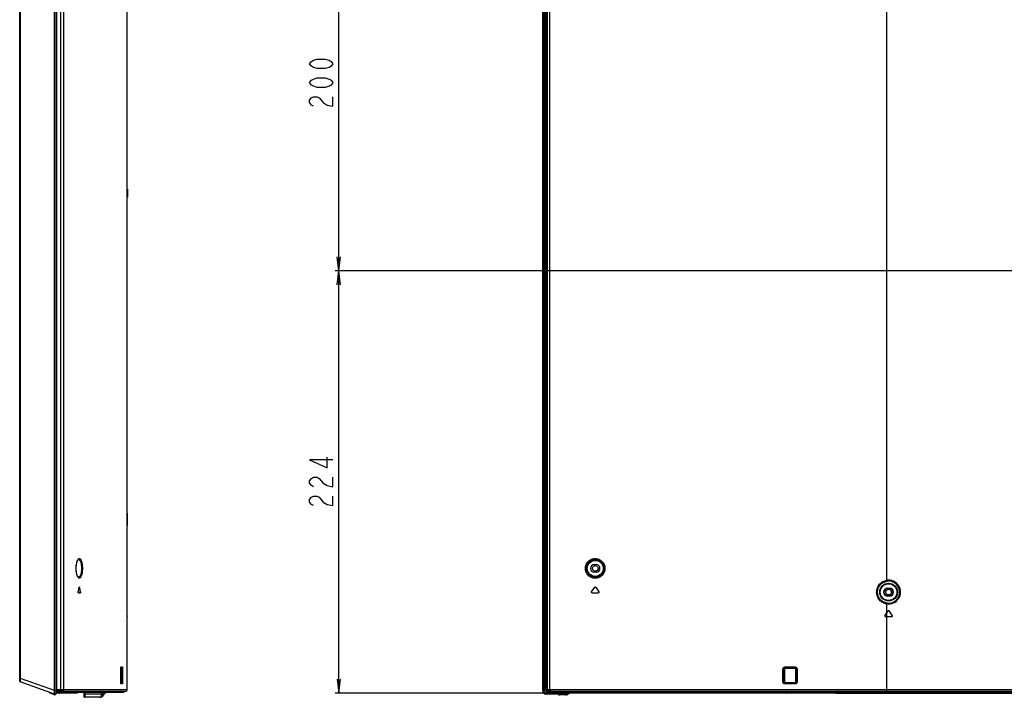
# Model space of a CAD drawing. Units: millimetres. Extents: x 0 to 1189, y 0 to 841.
# Drawn here: x 623 to 832, y 315 to 459 of the extents above; entities that cross this region are included whole.
import ezdxf

# ---------------------------------------------------------------- set-up
doc = ezdxf.new("R2010")
doc.units = ezdxf.units.MM
doc.header["$LTSCALE"] = 65.395
for name, color, linetype in [('3_ALL_AXES', 7, 'CONTINUOUS'), ('7_ALL_FEATURES', 7, 'CONTINUOUS'), ('DEF_DRAFT_DIM', 7, 'CONTINUOUS')]:
    doc.layers.add(name, color=color, linetype=linetype)

msp = doc.modelspace()

# ---------------------------------------------------------------- linework, layer by layer
at = {"layer": '3_ALL_AXES', "color": 7, "linetype": 'Continuous'}
for p, q in [((645.94, 355.45), (645.94, 376)), ((645.94, 354.45), (645.94, 351.81)), ((745.19, 343.49), (745.59, 343.49)), ((745.59, 341.89), (745.19, 341.89)), ((734.93, 316.23), (736.11, 316.23)), ((734.93, 316.03), (737.1, 316.03)), ((737.18, 316.02), (734.93, 316.02)), ((737.18, 315.98), (734.93, 315.98)), ((737.18, 316.02), (737.15, 316.03)), ((737.18, 315.98), (737.18, 316.02)), ((804.59, 316.37), (804.73, 316.37)), ((805.93, 316.37), (806.07, 316.37)), ((806.91, 316.37), (807.35, 316.37))]:
    msp.add_line(p, q, dxfattribs=at)
msp.add_circle((745.39, 342.69), 0.6, dxfattribs=at)
for centre, start, end in [((745.19, 342.69), 90, 270), ((745.59, 342.69), 270, 90)]:
    msp.add_arc(centre, 0.8, start, end, dxfattribs=at)
msp.add_ellipse((736.76, 316.03), major_axis=(0.4, 0), ratio=0.034921, start_param=0.174533, end_param=0.543868, dxfattribs=at)
msp.add_open_spline([(737.1, 316.03), (737.08, 316.03), (737.04, 316.05), (736.96, 316.09), (736.89, 316.14), (736.85, 316.17)], degree=3, knots=[0, 0, 0, 0, 0.188648, 0.431013, 1, 1, 1, 1], dxfattribs=at)
at = {"layer": '7_ALL_FEATURES', "color": 7, "linetype": 'Continuous'}
for p, q in [((630.46, 315.98), (630.46, 575.61)), ((630.74, 575.56), (630.74, 316.03)), ((630.94, 575.36), (630.94, 316.23)), ((623.1, 318.75), (623.1, 574.79)), ((623.28, 319.29), (623.28, 574.27)), ((631.86, 316.97), (631.86, 574.58)), ((734.23, 316.72), (734.23, 574.89)), ((734.27, 316.72), (734.27, 574.89)), ((734.28, 574.89), (734.28, 316.72)), ((734.48, 574.89), (734.48, 316.72)), ((734.73, 573.94), (734.73, 317.04)), ((734.93, 573.94), (734.93, 317.04)), ((734.96, 320.01), (734.96, 573.54)), ((734.99, 574.09), (734.99, 317.79)), ((735.08, 317.33), (735.08, 573.37)), ((735.24, 316.97), (735.24, 573.21)), ((632.5, 316.97), (632.5, 568.56)), ((735.76, 316.97), (735.76, 568.56)), ((645.94, 332.64), (645.94, 502.33)), ((807.35, 340.17), (807.35, 462.33)), ((645.98, 423.28), (645.94, 423.28)), ((645.94, 423.26), (645.98, 423.26)), ((645.98, 423.28), (645.98, 421.62)), ((645.94, 422.55), (645.98, 422.55)), ((645.94, 422.35), (645.98, 422.35)), ((645.94, 421.64), (645.98, 421.64)), ((645.98, 421.62), (645.94, 421.62)), ((635.11, 342.98), (635.12, 343.16)), ((635.12, 343.16), (635.14, 343.34)), ((635.14, 343.34), (635.16, 343.5)), ((635.16, 343.5), (635.18, 343.67)), ((635.18, 343.67), (635.21, 343.82)), ((635.21, 343.82), (635.25, 343.96)), ((635.25, 343.96), (635.29, 344.09)), ((635.29, 344.09), (635.33, 344.21)), ((635.33, 344.21), (635.37, 344.31)), ((635.37, 344.31), (635.41, 344.39)), ((635.41, 344.39), (635.45, 344.46)), ((635.45, 344.46), (635.49, 344.51)), ((635.49, 344.51), (635.52, 344.55)), ((635.52, 344.55), (635.55, 344.57)), ((635.55, 344.57), (635.57, 344.58)), ((635.57, 344.58), (635.57, 344.58)), ((635.57, 344.58), (635.57, 344.58)), ((635.1, 342.81), (635.11, 342.98)), ((635.1, 342.69), (635.1, 342.81)), ((635.1, 342.57), (635.1, 342.69)), ((635.11, 342.39), (635.1, 342.57)), ((635.12, 342.21), (635.11, 342.39)), ((635.14, 342.04), (635.12, 342.21)), ((635.16, 341.87), (635.14, 342.04)), ((635.18, 341.71), (635.16, 341.87)), ((635.21, 341.56), (635.18, 341.71)), ((635.25, 341.42), (635.21, 341.56)), ((635.29, 341.29), (635.25, 341.42)), ((635.33, 341.17), (635.29, 341.29)), ((635.37, 341.07), (635.33, 341.17)), ((635.41, 340.99), (635.37, 341.07)), ((635.45, 340.92), (635.41, 340.99)), ((635.49, 340.87), (635.45, 340.92)), ((635.52, 340.83), (635.49, 340.87)), ((635.55, 340.81), (635.52, 340.83)), ((635.57, 340.8), (635.55, 340.81)), ((635.57, 340.8), (635.57, 340.8)), ((635.57, 340.8), (635.57, 340.8)), ((807.35, 340.17), (807.38, 339.97)), ((635.56, 337.49), (635.99, 337.49)), ((635.76, 338.69), (635.8, 338.69)), ((635.98, 337.68), (636.02, 337.68)), ((744.62, 337.68), (745.3, 338.69)), ((744.71, 337.49), (746.07, 337.49)), ((745.48, 338.69), (746.16, 337.68)), ((807.51, 338.52), (807.91, 338.52)), ((807.51, 338.45), (807.51, 338.52)), ((807.51, 338.45), (807.91, 338.45)), ((807.91, 336.85), (807.51, 336.85)), ((807.51, 336.85), (807.51, 336.78)), ((807.91, 338.45), (807.91, 338.52)), ((807.91, 336.85), (807.91, 336.78)), ((807.35, 335.13), (807.38, 335.33)), ((807.35, 316.57), (807.35, 335.13)), ((807.91, 336.78), (807.51, 336.78)), ((645.94, 332.64), (645.94, 333.28)), ((806.9, 332.64), (807.61, 333.65)), ((808.52, 332.64), (807.81, 333.65)), ((645.94, 316.97), (645.94, 332.45)), ((807, 332.45), (808.42, 332.45)), ((644.59, 321.45), (644.6, 321.48)), ((644.59, 321.42), (644.59, 321.45)), ((644.59, 321.39), (644.59, 321.42)), ((644.59, 321.35), (644.59, 321.39)), ((644.59, 318.53), (644.59, 321.35)), ((644.75, 321.34), (644.59, 321.32)), ((644.59, 321.33), (644.59, 321.33)), ((644.59, 318.53), (644.59, 321.33)), ((644.6, 321.58), (644.61, 321.6)), ((644.6, 321.56), (644.6, 321.58)), ((644.6, 321.54), (644.6, 321.56)), ((644.71, 321.54), (644.6, 321.52)), ((644.6, 321.54), (644.71, 321.54)), ((644.6, 321.51), (644.6, 321.54)), ((644.6, 321.48), (644.6, 321.51)), ((644.61, 321.64), (644.61, 321.65)), ((644.61, 321.65), (644.61, 321.65)), ((644.61, 321.63), (644.61, 321.64)), ((644.61, 321.62), (644.61, 321.63)), ((644.61, 321.6), (644.61, 321.62)), ((644.64, 321.74), (644.89, 321.74)), ((644.93, 321.34), (644.75, 321.34)), ((644.75, 321.34), (644.75, 318.52)), ((644.93, 321.34), (644.93, 318.52)), ((785.27, 321.33), (785.49, 321.33)), ((785.27, 318.53), (785.27, 321.33)), ((785.49, 321.33), (785.59, 321.23)), ((785.49, 318.54), (785.49, 321.33)), ((785.59, 321.23), (785.59, 318.63)), ((785.66, 321.74), (787.88, 321.74)), ((785.68, 321.54), (787.9, 321.54)), ((785.68, 321.54), (785.79, 321.43)), ((787.79, 321.43), (785.79, 321.43)), ((787.9, 321.54), (787.79, 321.43)), ((788.1, 321.34), (787.99, 321.24)), ((787.99, 318.63), (787.99, 321.24)), ((788.1, 321.34), (788.09, 318.52)), ((788.28, 321.34), (788.1, 321.34)), ((788.28, 321.34), (788.27, 318.52)), ((623.1, 319.29), (623.28, 319.29)), ((630.46, 315.98), (623.23, 318.56)), ((630.46, 316.72), (623.28, 319.29)), ((644.75, 318.52), (644.59, 318.54)), ((644.59, 318.53), (644.59, 318.53)), ((644.59, 318.5), (644.59, 318.53)), ((644.59, 318.47), (644.59, 318.5)), ((644.59, 318.43), (644.59, 318.47)), ((644.6, 318.4), (644.59, 318.43)), ((644.6, 318.37), (644.6, 318.4)), ((644.6, 318.34), (644.6, 318.37)), ((644.71, 318.33), (644.6, 318.34)), ((644.6, 318.32), (644.6, 318.34)), ((644.71, 318.33), (644.6, 318.33)), ((644.6, 318.29), (644.6, 318.32)), ((644.61, 318.27), (644.6, 318.29)), ((644.61, 318.25), (644.61, 318.27)), ((644.61, 318.24), (644.61, 318.25)), ((644.61, 318.23), (644.61, 318.24)), ((644.61, 318.22), (644.61, 318.23)), ((644.61, 318.22), (644.61, 318.22)), ((644.61, 318.22), (644.61, 318.22)), ((644.61, 318.22), (644.61, 318.22)), ((644.89, 318.13), (644.64, 318.13)), ((644.93, 318.52), (644.75, 318.52)), ((734.93, 320.01), (734.73, 320.01)), ((734.96, 320.01), (734.99, 320.01)), ((785.27, 318.53), (785.49, 318.54)), ((785.49, 318.54), (785.59, 318.63)), ((787.87, 318.13), (785.67, 318.13)), ((785.69, 318.33), (785.79, 318.43)), ((787.89, 318.33), (785.69, 318.33)), ((785.79, 318.43), (787.79, 318.43)), ((787.89, 318.33), (787.79, 318.43)), ((788.09, 318.52), (787.99, 318.63)), ((788.27, 318.52), (788.09, 318.52)), ((629.43, 316.34), (629.43, 316.35)), ((629.43, 316.34), (629.43, 316.34)), ((629.43, 316.34), (629.43, 316.34)), ((629.55, 316.31), (629.43, 316.34)), ((630.49, 315.84), (629.55, 316.18)), ((630.46, 316.72), (630.94, 316.72)), ((630.46, 316.02), (630.74, 316.03)), ((630.73, 316), (630.73, 316.03)), ((635.24, 316.17), (630.93, 316.17)), ((630.99, 316.17), (630.94, 317.12)), ((630.95, 316.97), (645.94, 316.97)), ((632.09, 316.57), (630.97, 316.57)), ((630.98, 316.45), (642.97, 316.45)), ((630.98, 316.37), (645.19, 316.37)), ((631.56, 316.29), (630.99, 316.29)), ((631.56, 316.37), (631.56, 316.29)), ((631.65, 316.37), (631.65, 316.26)), ((635.3, 316.25), (631.66, 316.25)), ((631.72, 316.45), (631.72, 316.57)), ((631.89, 316.45), (631.9, 316.57)), ((632.15, 316.57), (645.54, 316.57)), ((635.3, 316.25), (635.3, 316.37)), ((635.32, 316.25), (635.32, 316.37)), ((636.7, 316.3), (636.75, 315.48)), ((636.95, 316.04), (640.55, 316.04)), ((636.95, 316.04), (636.95, 315.95)), ((640.49, 315.95), (636.95, 315.95)), ((642.97, 316.49), (645.23, 316.49)), ((642.97, 316.48), (642.97, 316.49)), ((642.97, 316.45), (642.97, 316.49)), ((642.97, 316.45), (642.97, 316.48)), ((642.97, 316.45), (645.15, 316.45)), ((642.97, 316.45), (645.19, 316.45)), ((642.97, 316.45), (642.97, 316.45)), ((645.15, 316.45), (645.15, 316.37)), ((645.15, 316.45), (645.15, 316.45)), ((645.23, 316.49), (645.23, 316.45)), ((645.23, 316.45), (645.27, 316.45)), ((645.28, 316.57), (645.27, 316.45)), ((734.27, 316.72), (734.48, 316.72)), ((734.93, 317.04), (734.73, 317.04)), ((735.08, 317.69), (734.93, 317.04)), ((734.96, 317.44), (734.93, 317.44)), ((734.93, 316.02), (734.93, 316.23)), ((735.08, 317.79), (734.99, 317.79)), ((735.08, 317.33), (735.09, 317.3)), ((735.11, 317.12), (735.11, 316.97)), ((735.11, 316.97), (1181.91, 316.97)), ((735.32, 316.63), (735.31, 316.62)), ((735.31, 316.62), (735.33, 316.62)), ((735.31, 316.62), (735.31, 316.43)), ((735.8, 316.43), (735.31, 316.43)), ((735.62, 316.57), (735.51, 316.57)), ((735.63, 316.57), (735.63, 316.57)), ((735.65, 316.57), (1181.38, 316.57)), ((735.79, 316.45), (735.78, 316.57)), ((735.79, 316.45), (778.43, 316.45)), ((735.87, 316.37), (778.59, 316.37)), ((735.89, 316.45), (735.89, 316.57)), ((736.03, 316.45), (736.03, 316.57)), ((736.09, 316.29), (736.09, 316.37)), ((736.17, 316.29), (736.09, 316.29)), ((736.17, 316.37), (736.17, 316.29)), ((786, 316.17), (736.21, 316.17)), ((736.24, 316.19), (736.24, 316.18)), ((736.25, 316.37), (736.25, 316.26)), ((747.1, 316.25), (736.27, 316.25)), ((737.15, 316.17), (737.15, 316.03)), ((737.18, 315.98), (737.27, 316.17)), ((737.42, 316.08), (737.41, 316.17)), ((737.42, 316.08), (737.42, 316.06)), ((737.42, 316.06), (737.43, 316.02)), ((737.43, 316.02), (737.45, 315.99)), ((737.45, 315.99), (737.47, 315.96)), ((737.47, 315.96), (737.5, 315.93)), ((737.5, 315.93), (737.53, 315.9)), ((737.53, 315.9), (737.57, 315.88)), ((737.82, 316), (737.81, 316.17)), ((739.1, 316), (737.82, 316)), ((737.82, 315.83), (737.82, 316)), ((739.1, 315.83), (739.1, 316)), ((739.42, 315.88), (739.54, 315.92)), ((739.54, 315.92), (739.65, 315.97)), ((739.65, 316.17), (739.61, 316.15)), ((739.65, 315.97), (739.71, 316)), ((739.99, 316.17), (739.71, 316)), ((747.1, 316.25), (747.1, 316.37)), ((747.62, 316.25), (747.1, 316.25)), ((747.61, 316.25), (747.61, 316.37)), ((747.61, 316.21), (747.61, 316.17)), ((747.62, 316.25), (747.62, 316.37)), ((778.63, 316.25), (747.62, 316.25)), ((778.43, 316.49), (803.5, 316.49)), ((778.43, 316.45), (778.43, 316.49)), ((778.5, 316.45), (803.43, 316.45)), ((778.52, 316.45), (778.54, 316.45)), ((778.52, 316.45), (778.52, 316.45)), ((778.54, 316.45), (778.7, 316.45)), ((778.63, 316.38), (778.63, 316.25)), ((778.63, 316.17), (778.63, 316.25)), ((778.69, 316.25), (778.7, 316.45)), ((779.71, 316.25), (778.69, 316.25)), ((779.72, 316.43), (779.71, 316.25)), ((786.05, 316.25), (779.71, 316.25)), ((779.71, 316.17), (779.71, 316.25)), ((779.72, 316.45), (779.72, 316.43)), ((785.75, 316.43), (779.72, 316.43)), ((785.75, 316.17), (785.75, 316.45)), ((786.01, 316.17), (786.04, 316.18)), ((786.04, 316.18), (786.07, 316.2)), ((786.07, 316.2), (786.09, 316.21)), ((786.09, 316.21), (786.11, 316.23)), ((786.11, 316.23), (786.13, 316.25)), ((786.13, 316.25), (786.14, 316.27)), ((786.14, 316.27), (786.15, 316.29)), ((786.15, 316.3), (786.15, 316.31)), ((786.15, 316.3), (786.15, 316.31)), ((786.15, 316.31), (786.16, 316.31)), ((786.15, 316.3), (786.15, 316.3)), ((786.15, 316.29), (786.15, 316.3)), ((786.15, 316.3), (786.15, 316.3)), ((786.15, 316.3), (786.15, 316.3)), ((786.15, 316.3), (786.15, 316.3)), ((786.16, 316.31), (786.16, 316.32)), ((786.16, 316.32), (786.17, 316.32)), ((786.16, 316.31), (786.16, 316.31)), ((786.17, 316.32), (786.18, 316.33)), ((786.18, 316.33), (786.19, 316.34)), ((786.18, 316.33), (786.18, 316.33)), ((786.19, 316.34), (786.2, 316.34)), ((786.2, 316.34), (786.21, 316.35)), ((786.21, 316.35), (786.22, 316.35)), ((786.22, 316.35), (786.23, 316.36)), ((786.23, 316.36), (786.25, 316.36)), ((786.25, 316.36), (786.26, 316.36)), ((786.26, 316.36), (786.28, 316.37)), ((786.28, 316.37), (786.3, 316.37)), ((786.3, 316.37), (786.32, 316.37)), ((786.32, 316.37), (786.34, 316.37)), ((786.34, 316.37), (786.35, 316.37)), ((786.35, 316.37), (786.35, 316.45)), ((796.19, 316.38), (786.35, 316.38)), ((796.19, 316.37), (786.35, 316.37)), ((796.19, 316.37), (796.19, 316.45)), ((796.19, 316.37), (796.21, 316.37)), ((796.21, 316.37), (796.23, 316.37)), ((796.23, 316.37), (796.25, 316.37)), ((796.25, 316.37), (796.26, 316.37)), ((796.26, 316.37), (796.28, 316.36)), ((796.28, 316.36), (796.29, 316.36)), ((796.29, 316.36), (796.31, 316.36)), ((796.31, 316.36), (796.32, 316.35)), ((796.32, 316.35), (796.33, 316.35)), ((796.33, 316.35), (796.34, 316.34)), ((796.34, 316.34), (796.35, 316.34)), ((796.35, 316.34), (796.36, 316.33)), ((796.36, 316.33), (796.37, 316.33)), ((796.37, 316.33), (796.37, 316.32)), ((796.37, 316.32), (796.38, 316.32)), ((796.38, 316.32), (796.38, 316.31)), ((796.38, 316.31), (796.38, 316.31)), ((796.38, 316.31), (796.39, 316.31)), ((796.39, 316.31), (796.39, 316.3)), ((796.39, 316.3), (796.39, 316.31)), ((796.39, 316.3), (796.39, 316.31)), ((796.39, 316.3), (796.39, 316.3)), ((796.39, 316.3), (796.39, 316.3)), ((796.39, 316.3), (796.39, 316.3)), ((796.39, 316.3), (796.39, 316.29)), ((796.39, 316.29), (796.4, 316.27)), ((796.4, 316.27), (796.41, 316.25)), ((796.41, 316.25), (796.43, 316.23)), ((796.43, 316.23), (796.45, 316.21)), ((796.45, 316.21), (796.48, 316.19)), ((796.48, 316.19), (796.51, 316.18)), ((796.49, 316.25), (802.23, 316.25)), ((796.51, 316.18), (796.53, 316.17)), ((796.54, 316.17), (953.15, 316.17)), ((796.79, 316.17), (796.79, 316.45)), ((802.22, 316.43), (796.79, 316.43)), ((802.22, 316.45), (802.22, 316.43)), ((802.23, 316.25), (802.22, 316.43)), ((802.23, 316.25), (803.25, 316.25)), ((802.23, 316.25), (802.23, 316.17)), ((803.24, 316.45), (803.42, 316.45)), ((803.25, 316.25), (803.24, 316.45)), ((803.32, 316.25), (803.31, 316.38)), ((953.15, 316.25), (803.32, 316.25)), ((803.32, 316.17), (803.32, 316.25)), ((803.35, 316.37), (1113.67, 316.37)), ((803.42, 316.45), (803.42, 316.45)), ((803.42, 316.45), (803.42, 316.45)), ((803.5, 316.49), (803.5, 316.45)), ((803.5, 316.45), (1113.52, 316.45)), ((807.35, 316.57), (807.35, 316.37)), ((640.13, 315.29), (636.95, 315.29)), ((737.57, 315.88), (737.61, 315.86)), ((737.61, 315.86), (737.66, 315.85)), ((737.66, 315.85), (737.72, 315.84)), ((737.72, 315.84), (737.77, 315.83)), ((737.77, 315.83), (737.82, 315.83)), ((739.1, 315.83), (737.82, 315.83)), ((739.1, 315.83), (739.17, 315.84)), ((739.17, 315.84), (739.29, 315.85)), ((739.29, 315.85), (739.42, 315.88))]:
    msp.add_line(p, q, dxfattribs=at)
for centre, radius in [((745.39, 342.69), 1.81), ((745.39, 342.69), 1.69), ((807.71, 337.65), 1.89), ((807.71, 337.65), 1.77), ((807.71, 337.65), 0.6)]:
    msp.add_circle(centre, radius, dxfattribs=at)
for centre, radius, start, end in [((807.71, 337.65), 2.54, 261.8623, 98.1377), ((807.71, 337.65), 2.34, 261.8623, 98.1377), ((130.18, 446.03), 516.83, 347.8981, 348.0129), ((132.17, 232.04), 514.77, 11.842, 11.9572), ((132.15, 232.05), 514.82, 11.8399, 11.9552), ((807.51, 337.65), 0.87, 90, 270), ((807.51, 337.65), 0.8, 90, 270), ((807.91, 337.65), 0.87, 270, 90), ((807.91, 337.65), 0.8, 270, 90), ((683.39, 332.57), 37.46, 179.8954, 180.1378), ((807, 332.57), 0.12, 145, 270), ((807.71, 333.58), 0.12, 35.0001, 145), ((808.42, 332.57), 0.12, 270, 34.9999), ((623.3, 318.75), 0.2, 180, 250.3462), ((629.61, 316.35), 0.18, 182.9898, 250.3462), ((630.55, 316.01), 0.18, 250.3462, 357), ((630.74, 316.23), 0.2, 272, 360), ((632.1, 327.21), 10.64, 269.9711, 270.1787), ((632.12, 316.93), 0.355, 270.9777, 279.5667), ((632.15, 311.42), 5.15, 90.034, 90.2417), ((635.24, 316.25), 0.08, 270, 359.8357), ((635.3, 315.67), 0.586, 88.3893, 90.1553), ((636.62, 316.29), 0.08, 2.9999, 52.7142), ((641.78, 315.21), 1.49, 145.9057, 149.9304), ((641.84, 315.29), 1.08, 91.055, 154.8157), ((641.94, 313.73), 2.64, 99.282, 99.4828), ((641.93, 313.79), 2.58, 98.9191, 99.2826), ((642.89, 316.45), 0.08, 270, 356.4957), ((645.22, 317.94), 1.49, 267.0684, 267.7381), ((645.19, 316.45), 0.08, 270, 357), ((645.19, 316.49), 0.0406, 338.872, 355.2756), ((645.54, 316.97), 0.4, 271.2507, 360), ((735.64, 316.96), 0.393, 260.9093, 269.0743), ((735.62, 315.82), 0.756, 89.6686, 89.9673), ((735.65, 320.19), 3.62, 269.6897, 270.0695), ((736.3, 316.3), 0.126, 238.2955, 242.4758), ((747.54, 316.25), 0.08, 270, 359.472), ((778.8, 316.99), 0.627, 233.3847, 235.1401), ((778.44, 316.45), 0.08, 270, 356.9999), ((779.74, 321.72), 5.29, 264.7878, 267.2944), ((779.77, 322.19), 5.76, 267.2821, 268.3991), ((779.77, 322.36), 5.94, 268.3967, 269.502), ((786, 316.22), 0.045, 270.0493, 287.4073), ((786.34, 316.28), 0.19, 163.7766, 173.2779), ((786.14, 316.32), 0.0216, 304.7066, 307.0687), ((786.34, 316.28), 0.191, 154.296, 163.7581), ((796.2, 316.28), 0.191, 16.242, 25.704), ((796.2, 316.28), 0.19, 6.7221, 16.2234), ((796.54, 316.22), 0.045, 252.5939, 269.9508), ((803.5, 316.45), 0.08, 183, 270), ((802.63, 317.67), 1.46, 305.5383, 306.2927), ((636.95, 315.49), 0.2, 183, 270), ((640.13, 316.09), 0.8, 270, 334.8157)]:
    msp.add_arc(centre, radius, start, end, dxfattribs=at)
for centre, major_axis, ratio, start_param, end_param in [((734.95, 316.75), (0.181, 0.745), 0.938616, -4.459202, -2.917473), ((735.08, 317.11), (0, 0.2), 0.140541, -1.518436, -0.343024), ((735.52, 316.97), (0.384, -0.127), 0.987853, -2.818181, -1.269214), ((735.87, 316.45), (0.0768, -0.0254), 0.987853, -2.765821, -1.247384), ((736.21, 316.29), (0.115, -0.038), 0.987853, -2.818181, -1.247384)]:
    msp.add_ellipse(centre, major_axis=major_axis, ratio=ratio, start_param=start_param, end_param=end_param, dxfattribs=at)
for points, knots in [([(635.09, 342.69), (635.09, 343.09), (635.14, 343.64), (635.32, 344.28), (635.44, 344.53), (635.51, 344.62)], [0, 0, 0, 0, 0.590938, 0.825327, 1, 1, 1, 1]), ([(635.51, 344.62), (635.56, 344.68), (635.63, 344.75), (635.75, 344.78), (635.87, 344.77), (636.01, 344.65), (636.14, 344.42), (636.26, 344.09), (636.39, 343.51), (636.42, 343.03), (636.42, 342.69)], [0, 0, 0, 0, 0.078319, 0.11, 0.140702, 0.212755, 0.313941, 0.448341, 0.612958, 1, 1, 1, 1]), ([(635.57, 344.58), (635.62, 344.58), (635.72, 344.56), (635.84, 344.45), (635.95, 344.28), (636.05, 344.04), (636.13, 343.76), (636.22, 343.31), (636.24, 342.94), (636.24, 342.69)], [0, 0, 0, 0, 0.061339, 0.135262, 0.229878, 0.347653, 0.487693, 0.64678, 1, 1, 1, 1]), ([(743.28, 342.69), (743.28, 342.97), (743.39, 343.53), (743.86, 344.22), (744.56, 344.67), (745.36, 344.83), (746.17, 344.68), (746.86, 344.22), (747.34, 343.53), (747.45, 342.97), (747.45, 342.69)], [0, 0, 0, 0, 0.127711, 0.253663, 0.377374, 0.499701, 0.622144, 0.746109, 0.87225, 1, 1, 1, 1]), ([(743.54, 342.69), (743.54, 342.94), (743.64, 343.45), (744.07, 344.08), (744.7, 344.48), (745.42, 344.63), (746.15, 344.49), (746.78, 344.08), (747.21, 343.45), (747.31, 342.94), (747.31, 342.69)], [0, 0, 0, 0, 0.128293, 0.254417, 0.377829, 0.499599, 0.621522, 0.745273, 0.871654, 1, 1, 1, 1]), ([(635.51, 340.76), (635.44, 340.85), (635.32, 341.1), (635.14, 341.74), (635.09, 342.3), (635.09, 342.69)], [0, 0, 0, 0, 0.174757, 0.409168, 1, 1, 1, 1]), ([(636.42, 342.69), (636.42, 342.35), (636.39, 341.87), (636.26, 341.29), (636.14, 340.96), (636.01, 340.73), (635.86, 340.61), (635.75, 340.6), (635.63, 340.63), (635.55, 340.71), (635.51, 340.76)], [0, 0, 0, 0, 0.387064, 0.551674, 0.686046, 0.787189, 0.859204, 0.889904, 0.921603, 1, 1, 1, 1]), ([(636.24, 342.69), (636.24, 342.44), (636.22, 342.08), (636.13, 341.62), (636.05, 341.34), (635.95, 341.11), (635.84, 340.94), (635.72, 340.83), (635.62, 340.8), (635.57, 340.8)], [0, 0, 0, 0, 0.353217, 0.512305, 0.652347, 0.770122, 0.864738, 0.938661, 1, 1, 1, 1]), ([(747.45, 342.69), (747.45, 342.41), (747.34, 341.86), (746.86, 341.16), (746.17, 340.71), (745.36, 340.55), (744.56, 340.71), (743.86, 341.16), (743.39, 341.86), (743.28, 342.41), (743.28, 342.69)], [0, 0, 0, 0, 0.127749, 0.253891, 0.377857, 0.5003, 0.622627, 0.746337, 0.872288, 1, 1, 1, 1]), ([(747.31, 342.69), (747.31, 342.44), (747.21, 341.93), (746.78, 341.3), (746.15, 340.9), (745.42, 340.76), (744.7, 340.9), (744.07, 341.31), (743.64, 341.93), (743.54, 342.44), (743.54, 342.69)], [0, 0, 0, 0, 0.128345, 0.254727, 0.378479, 0.500403, 0.622172, 0.745583, 0.871707, 1, 1, 1, 1]), ([(645.92, 337.65), (645.92, 338.21), (645.92, 339.05), (645.94, 339.88), (645.94, 340.17)], [0, 0, 0, 0, 0.661947, 1, 1, 1, 1]), ([(805.17, 337.65), (805.17, 337.95), (805.28, 338.56), (805.75, 339.35), (806.47, 339.93), (807.05, 340.13), (807.35, 340.17)], [0, 0, 0, 0, 0.249999, 0.499996, 0.749995, 1, 1, 1, 1]), ([(805.37, 337.65), (805.37, 337.93), (805.47, 338.49), (805.9, 339.22), (806.56, 339.75), (807.1, 339.93), (807.38, 339.97)], [0, 0, 0, 0, 0.250003, 0.500001, 0.749999, 1, 1, 1, 1]), ([(635.56, 337.49), (635.55, 337.49), (635.53, 337.52), (635.52, 337.58), (635.52, 337.64), (635.53, 337.68)], [0, 0, 0, 0, 0.129484, 0.375859, 1, 1, 1, 1]), ([(635.74, 338.69), (635.75, 338.71), (635.75, 338.72), (635.77, 338.74), (635.77, 338.74)], [0, 0, 0, 0, 0.648407, 1, 1, 1, 1]), ([(635.77, 338.74), (635.78, 338.74), (635.8, 338.72), (635.8, 338.71), (635.8, 338.69)], [0, 0, 0, 0, 0.351528, 1, 1, 1, 1]), ([(635.95, 337.49), (635.95, 337.49), (635.96, 337.5), (635.97, 337.51), (635.97, 337.53)], [0, 0, 0, 0, 0.163345, 1, 1, 1, 1]), ([(635.97, 337.53), (635.97, 337.54), (635.98, 337.59), (635.98, 337.64), (635.98, 337.68)], [0, 0, 0, 0, 0.226562, 1, 1, 1, 1]), ([(636.02, 337.68), (636.03, 337.64), (636.02, 337.58), (636.01, 337.52), (636, 337.49), (635.99, 337.49)], [0, 0, 0, 0, 0.62496, 0.871544, 1, 1, 1, 1]), ([(645.94, 335.13), (645.94, 335.42), (645.92, 336.26), (645.92, 337.1), (645.92, 337.65)], [0, 0, 0, 0, 0.338052, 1, 1, 1, 1]), ([(807.35, 335.13), (807.05, 335.18), (806.47, 335.37), (805.75, 335.95), (805.28, 336.74), (805.17, 337.35), (805.17, 337.65)], [0, 0, 0, 0, 0.250004, 0.500003, 0.750001, 1, 1, 1, 1]), ([(807.38, 335.33), (807.1, 335.37), (806.56, 335.55), (805.9, 336.08), (805.47, 336.81), (805.37, 337.37), (805.37, 337.65)], [0, 0, 0, 0, 0.25, 0.499998, 0.749997, 1, 1, 1, 1]), ([(645.94, 332.45), (645.93, 332.45), (645.94, 332.46), (645.93, 332.46), (645.94, 332.47), (645.94, 332.48), (645.94, 332.48)], [0, 0, 0, 0, 0.065165, 0.258458, 0.573528, 1, 1, 1, 1]), ([(644.59, 321.33), (644.59, 321.36), (644.59, 321.44), (644.6, 321.53), (644.6, 321.6)], [0, 0, 0, 0, 0.270534, 1, 1, 1, 1]), ([(644.6, 321.6), (644.61, 321.63), (644.61, 321.68), (644.62, 321.72), (644.63, 321.74), (644.64, 321.74)], [0, 0, 0, 0, 0.709521, 0.906899, 1, 1, 1, 1]), ([(644.89, 321.74), (644.89, 321.69), (644.85, 321.59), (644.76, 321.54), (644.71, 321.54)], [0, 0, 0, 0, 0.500928, 1, 1, 1, 1]), ([(644.71, 321.54), (644.73, 321.54), (644.76, 321.48), (644.76, 321.42), (644.76, 321.37), (644.75, 321.34)], [0, 0, 0, 0, 0.312507, 0.625494, 1, 1, 1, 1]), ([(644.89, 321.74), (644.89, 321.74), (644.9, 321.72), (644.91, 321.69), (644.92, 321.61), (644.93, 321.49), (644.93, 321.39), (644.93, 321.34)], [0, 0, 0, 0, 0.027433, 0.085284, 0.298647, 0.619737, 1, 1, 1, 1]), ([(785.27, 321.33), (785.27, 321.43), (785.35, 321.65), (785.56, 321.74), (785.66, 321.74)], [0, 0, 0, 0, 0.501413, 1, 1, 1, 1]), ([(785.49, 321.33), (785.49, 321.38), (785.53, 321.49), (785.63, 321.54), (785.68, 321.54)], [0, 0, 0, 0, 0.500739, 1, 1, 1, 1]), ([(785.79, 321.43), (785.74, 321.43), (785.63, 321.39), (785.59, 321.28), (785.59, 321.23)], [0, 0, 0, 0, 0.49865, 1, 1, 1, 1]), ([(785.66, 321.74), (785.66, 321.71), (785.66, 321.67), (785.67, 321.61), (785.67, 321.57), (785.68, 321.54), (785.68, 321.54)], [0, 0, 0, 0, 0.353088, 0.661122, 0.885293, 1, 1, 1, 1]), ([(787.99, 321.24), (787.99, 321.29), (787.95, 321.39), (787.84, 321.43), (787.79, 321.43)], [0, 0, 0, 0, 0.50045, 1, 1, 1, 1]), ([(787.88, 321.74), (787.98, 321.74), (788.19, 321.66), (788.28, 321.44), (788.28, 321.34)], [0, 0, 0, 0, 0.499507, 1, 1, 1, 1]), ([(787.88, 321.74), (787.88, 321.71), (787.88, 321.67), (787.88, 321.61), (787.89, 321.57), (787.89, 321.54), (787.9, 321.54)], [0, 0, 0, 0, 0.353787, 0.662291, 0.886431, 1, 1, 1, 1]), ([(787.9, 321.54), (787.95, 321.54), (788.06, 321.5), (788.1, 321.39), (788.1, 321.34)], [0, 0, 0, 0, 0.493969, 1, 1, 1, 1]), ([(623.23, 318.56), (623.23, 318.56), (623.23, 318.57), (623.23, 318.58), (623.23, 318.6), (623.23, 318.64), (623.23, 318.7), (623.24, 318.79), (623.25, 318.9), (623.26, 319.06), (623.27, 319.2), (623.28, 319.29)], [0, 0, 0, 0, 0.005796, 0.02101, 0.045699, 0.079642, 0.173762, 0.299328, 0.451026, 0.622739, 1, 1, 1, 1]), ([(644.6, 318.27), (644.6, 318.29), (644.59, 318.38), (644.59, 318.47), (644.59, 318.53)], [0, 0, 0, 0, 0.221206, 1, 1, 1, 1]), ([(644.64, 318.13), (644.63, 318.13), (644.62, 318.15), (644.61, 318.19), (644.61, 318.24), (644.6, 318.27)], [0, 0, 0, 0, 0.093291, 0.290589, 1, 1, 1, 1]), ([(644.75, 318.52), (644.76, 318.5), (644.76, 318.45), (644.76, 318.39), (644.73, 318.33), (644.71, 318.33)], [0, 0, 0, 0, 0.374734, 0.687576, 1, 1, 1, 1]), ([(644.89, 318.13), (644.89, 318.18), (644.85, 318.28), (644.76, 318.33), (644.71, 318.33)], [0, 0, 0, 0, 0.500928, 1, 1, 1, 1]), ([(644.93, 318.52), (644.93, 318.47), (644.93, 318.38), (644.92, 318.26), (644.91, 318.18), (644.9, 318.14), (644.89, 318.13), (644.89, 318.13)], [0, 0, 0, 0, 0.380546, 0.701541, 0.91474, 0.972552, 1, 1, 1, 1]), ([(734.96, 320.01), (734.96, 319.79), (734.96, 318.94), (734.96, 318.08), (734.96, 317.44)], [0, 0, 0, 0, 0.25347, 1, 1, 1, 1]), ([(785.67, 318.13), (785.57, 318.13), (785.36, 318.22), (785.27, 318.43), (785.27, 318.53)], [0, 0, 0, 0, 0.498589, 1, 1, 1, 1]), ([(785.69, 318.33), (785.64, 318.33), (785.53, 318.38), (785.49, 318.48), (785.49, 318.54)], [0, 0, 0, 0, 0.499265, 1, 1, 1, 1]), ([(785.59, 318.63), (785.59, 318.58), (785.63, 318.47), (785.74, 318.43), (785.79, 318.43)], [0, 0, 0, 0, 0.501464, 1, 1, 1, 1]), ([(785.67, 318.13), (785.67, 318.16), (785.67, 318.2), (785.67, 318.26), (785.68, 318.3), (785.69, 318.33), (785.69, 318.33)], [0, 0, 0, 0, 0.35309, 0.661125, 0.885296, 1, 1, 1, 1]), ([(787.79, 318.43), (787.84, 318.43), (787.95, 318.47), (787.99, 318.58), (787.99, 318.63)], [0, 0, 0, 0, 0.499432, 1, 1, 1, 1]), ([(788.27, 318.52), (788.27, 318.42), (788.19, 318.21), (787.98, 318.13), (787.87, 318.13)], [0, 0, 0, 0, 0.500488, 1, 1, 1, 1]), ([(787.87, 318.13), (787.87, 318.16), (787.88, 318.2), (787.88, 318.26), (787.88, 318.3), (787.89, 318.33), (787.89, 318.33)], [0, 0, 0, 0, 0.353785, 0.662288, 0.886428, 1, 1, 1, 1]), ([(788.09, 318.52), (788.1, 318.47), (788.05, 318.37), (787.94, 318.33), (787.89, 318.33)], [0, 0, 0, 0, 0.506025, 1, 1, 1, 1]), ([(630.04, 316), (630.03, 316.01), (630.03, 316.02), (630.03, 316.06), (630.04, 316.1), (630.05, 316.13)], [0, 0, 0, 0, 0.097804, 0.303437, 1, 1, 1, 1]), ([(630.23, 315.94), (630.23, 315.94), (630.22, 315.95), (630.23, 315.99), (630.24, 316.03), (630.24, 316.06)], [0, 0, 0, 0, 0.097788, 0.303416, 1, 1, 1, 1]), ([(630.67, 316.01), (630.67, 316.01), (630.64, 316.02), (630.61, 316.02), (630.58, 316.03)], [0, 0, 0, 0, 0.211276, 1, 1, 1, 1]), ([(630.71, 316), (630.71, 316), (630.7, 316.01), (630.68, 316.01), (630.67, 316.01)], [0, 0, 0, 0, 0.190134, 1, 1, 1, 1]), ([(630.73, 316), (630.73, 316), (630.72, 316), (630.72, 316), (630.71, 316)], [0, 0, 0, 0, 0.257636, 1, 1, 1, 1]), ([(631.65, 316.26), (631.65, 316.26), (631.62, 316.27), (631.58, 316.28), (631.56, 316.29)], [0, 0, 0, 0, 0.162752, 1, 1, 1, 1]), ([(631.56, 316.29), (631.56, 316.28), (631.57, 316.25), (631.58, 316.21), (631.58, 316.18)], [0, 0, 0, 0, 0.303362, 1, 1, 1, 1]), ([(631.58, 316.18), (631.58, 316.18), (631.59, 316.18), (631.58, 316.17), (631.59, 316.17)], [0, 0, 0, 0, 0.739889, 1, 1, 1, 1]), ([(631.66, 316.25), (631.66, 316.23), (631.65, 316.19), (631.6, 316.17), (631.59, 316.17)], [0, 0, 0, 0, 0.510825, 1, 1, 1, 1]), ([(631.65, 316.26), (631.65, 316.25), (631.66, 316.25), (631.66, 316.25), (631.66, 316.25)], [0, 0, 0, 0, 0.560731, 1, 1, 1, 1]), ([(631.72, 316.45), (631.72, 316.43), (631.72, 316.4), (631.71, 316.38), (631.71, 316.37), (631.71, 316.37)], [0, 0, 0, 0, 0.694907, 0.909419, 1, 1, 1, 1]), ([(631.8, 316.57), (631.81, 316.57), (631.82, 316.58), (631.83, 316.62), (631.85, 316.7), (631.86, 316.83), (631.86, 316.92), (631.86, 316.97)], [0, 0, 0, 0, 0.033824, 0.096439, 0.3135, 0.629728, 1, 1, 1, 1]), ([(631.89, 316.45), (631.89, 316.43), (631.87, 316.39), (631.83, 316.37), (631.81, 316.37)], [0, 0, 0, 0, 0.510581, 1, 1, 1, 1]), ([(632.5, 316.97), (632.5, 316.88), (632.44, 316.69), (632.27, 316.59), (632.18, 316.58)], [0, 0, 0, 0, 0.509788, 1, 1, 1, 1]), ([(635.23, 316.17), (635.25, 316.17), (635.29, 316.19), (635.3, 316.23), (635.3, 316.25)], [0, 0, 0, 0, 0.491838, 1, 1, 1, 1]), ([(636.89, 316.37), (636.85, 316.37), (636.79, 316.36), (636.73, 316.33), (636.7, 316.31), (636.7, 316.3)], [0, 0, 0, 0, 0.597346, 0.849396, 1, 1, 1, 1]), ([(636.95, 316.04), (636.92, 316.04), (636.87, 316.04), (636.79, 316.04), (636.75, 316.04), (636.72, 316.06), (636.72, 316.06)], [0, 0, 0, 0, 0.357581, 0.675855, 0.899287, 1, 1, 1, 1]), ([(636.95, 315.95), (636.93, 315.95), (636.87, 315.95), (636.8, 315.95), (636.75, 315.96), (636.72, 315.97), (636.72, 315.98)], [0, 0, 0, 0, 0.357565, 0.675842, 0.899282, 1, 1, 1, 1]), ([(636.89, 316.37), (636.89, 316.37), (636.9, 316.36), (636.9, 316.34), (636.91, 316.31), (636.92, 316.26), (636.94, 316.16), (636.95, 316.08), (636.95, 316.04)], [0, 0, 0, 0, 0.026105, 0.082708, 0.171334, 0.29031, 0.60717, 1, 1, 1, 1]), ([(636.95, 315.95), (636.96, 315.86), (636.96, 315.74), (636.96, 315.58), (636.96, 315.48), (636.96, 315.41), (636.96, 315.34), (636.95, 315.31), (636.95, 315.29), (636.95, 315.29)], [0, 0, 0, 0, 0.3954, 0.567775, 0.716248, 0.836505, 0.925132, 0.979754, 1, 1, 1, 1]), ([(640.13, 315.29), (640.18, 315.29), (640.28, 315.34), (640.39, 315.49), (640.46, 315.7), (640.49, 315.86), (640.49, 315.95)], [0, 0, 0, 0, 0.166742, 0.387158, 0.670741, 1, 1, 1, 1]), ([(640.85, 315.76), (640.84, 315.77), (640.8, 315.79), (640.68, 315.86), (640.58, 315.91), (640.49, 315.95)], [0, 0, 0, 0, 0.11875, 0.333041, 1, 1, 1, 1]), ([(641.5, 316.34), (641.34, 316.31), (641.02, 316.23), (640.7, 316.12), (640.55, 316.04)], [0, 0, 0, 0, 0.487132, 1, 1, 1, 1]), ([(640.88, 315.8), (640.89, 315.8), (640.88, 315.82), (640.85, 315.84), (640.79, 315.89), (640.68, 315.96), (640.6, 316.01), (640.55, 316.04)], [0, 0, 0, 0, 0.025609, 0.079296, 0.279041, 0.592883, 1, 1, 1, 1]), ([(645.23, 316.45), (645.23, 316.45), (645.22, 316.45), (645.21, 316.44), (645.19, 316.45), (645.17, 316.45), (645.16, 316.45)], [0, 0, 0, 0, 0.081602, 0.291817, 0.609385, 1, 1, 1, 1]), ([(645.19, 316.45), (645.19, 316.45), (645.21, 316.45), (645.22, 316.47), (645.23, 316.48)], [0, 0, 0, 0, 0.294218, 1, 1, 1, 1]), ([(734.93, 316.02), (734.85, 316.02), (734.67, 316.06), (734.45, 316.22), (734.31, 316.45), (734.27, 316.63), (734.27, 316.72)], [0, 0, 0, 0, 0.243478, 0.489213, 0.741232, 1, 1, 1, 1]), ([(734.28, 316.72), (734.28, 316.64), (734.31, 316.46), (734.45, 316.23), (734.67, 316.07), (734.85, 316.03), (734.93, 316.03)], [0, 0, 0, 0, 0.250292, 0.500358, 0.750209, 1, 1, 1, 1]), ([(734.48, 316.72), (734.48, 316.6), (734.55, 316.41), (734.75, 316.26), (734.87, 316.23), (734.93, 316.23)], [0, 0, 0, 0, 0.496476, 0.748296, 1, 1, 1, 1]), ([(734.73, 317.04), (734.73, 316.96), (734.75, 316.81), (734.88, 316.6), (735.08, 316.46), (735.24, 316.43), (735.31, 316.43)], [0, 0, 0, 0, 0.250224, 0.500307, 0.7502, 1, 1, 1, 1]), ([(734.93, 317.04), (734.93, 316.94), (734.98, 316.77), (735.15, 316.64), (735.26, 316.62), (735.31, 316.62)], [0, 0, 0, 0, 0.495305, 0.747588, 1, 1, 1, 1]), ([(735.57, 316.58), (735.48, 316.59), (735.31, 316.69), (735.24, 316.88), (735.24, 316.97)], [0, 0, 0, 0, 0.498434, 1, 1, 1, 1]), ([(735.76, 316.97), (735.76, 316.89), (735.77, 316.78), (735.81, 316.65), (735.84, 316.6), (735.86, 316.59)], [0, 0, 0, 0, 0.596233, 0.830356, 1, 1, 1, 1]), ([(735.86, 316.59), (735.86, 316.59), (735.87, 316.58), (735.88, 316.57), (735.89, 316.57)], [0, 0, 0, 0, 0.280465, 1, 1, 1, 1]), ([(735.89, 316.45), (735.9, 316.43), (735.91, 316.39), (735.95, 316.37), (735.97, 316.37)], [0, 0, 0, 0, 0.501681, 1, 1, 1, 1]), ([(736.03, 316.45), (736.03, 316.43), (736.03, 316.4), (736.05, 316.37), (736.06, 316.37)], [0, 0, 0, 0, 0.653705, 1, 1, 1, 1]), ([(736.25, 316.26), (736.23, 316.26), (736.2, 316.27), (736.17, 316.28), (736.17, 316.29)], [0, 0, 0, 0, 0.628569, 1, 1, 1, 1]), ([(736.25, 316.26), (736.24, 316.24), (736.23, 316.22), (736.23, 316.19), (736.24, 316.19)], [0, 0, 0, 0, 0.628574, 1, 1, 1, 1]), ([(736.27, 316.25), (736.27, 316.23), (736.27, 316.21), (736.28, 316.17), (736.29, 316.17)], [0, 0, 0, 0, 0.65341, 1, 1, 1, 1]), ([(737.82, 316), (737.77, 316), (737.68, 316), (737.55, 316.02), (737.47, 316.04), (737.42, 316.06), (737.42, 316.08)], [0, 0, 0, 0, 0.365093, 0.676372, 0.892485, 1, 1, 1, 1]), ([(739.71, 316), (739.71, 316), (739.7, 316.01), (739.7, 316.01), (739.69, 316.03), (739.67, 316.05), (739.65, 316.09), (739.62, 316.13), (739.61, 316.15)], [0, 0, 0, 0, 0.019707, 0.076146, 0.167676, 0.29104, 0.614461, 1, 1, 1, 1]), ([(747.12, 316.17), (747.11, 316.17), (747.1, 316.21), (747.1, 316.23), (747.1, 316.25)], [0, 0, 0, 0, 0.335946, 1, 1, 1, 1]), ([(778.43, 316.45), (778.45, 316.45), (778.48, 316.45), (778.51, 316.44), (778.52, 316.45)], [0, 0, 0, 0, 0.635148, 1, 1, 1, 1]), ([(778.43, 316.45), (778.43, 316.43), (778.43, 316.4), (778.43, 316.38), (778.44, 316.37), (778.44, 316.37)], [0, 0, 0, 0, 0.691732, 0.906293, 1, 1, 1, 1]), ([(778.52, 316.45), (778.52, 316.45), (778.52, 316.45), (778.52, 316.45), (778.52, 316.45)], [0, 0, 0, 0, 0.678229, 1, 1, 1, 1]), ([(778.7, 316.45), (778.7, 316.44), (778.68, 316.41), (778.65, 316.39), (778.63, 316.38)], [0, 0, 0, 0, 0.230719, 1, 1, 1, 1]), ([(778.63, 316.25), (778.63, 316.25), (778.65, 316.25), (778.68, 316.25), (778.69, 316.25)], [0, 0, 0, 0, 0.295003, 1, 1, 1, 1]), ([(778.63, 316.17), (778.64, 316.17), (778.68, 316.19), (778.69, 316.23), (778.69, 316.25)], [0, 0, 0, 0, 0.471219, 1, 1, 1, 1]), ([(786.13, 316.33), (786.09, 316.37), (785.96, 316.42), (785.83, 316.43), (785.75, 316.43)], [0, 0, 0, 0, 0.403696, 1, 1, 1, 1]), ([(786.05, 316.25), (786.05, 316.24), (786.05, 316.21), (786.03, 316.18), (786.01, 316.17)], [0, 0, 0, 0, 0.288345, 1, 1, 1, 1]), ([(786.15, 316.3), (786.15, 316.3), (786.14, 316.29), (786.13, 316.28), (786.12, 316.28)], [0, 0, 0, 0, 0.207449, 1, 1, 1, 1]), ([(786.22, 316.36), (786.21, 316.35), (786.19, 316.34), (786.16, 316.32), (786.15, 316.31)], [0, 0, 0, 0, 0.368974, 1, 1, 1, 1]), ([(786.15, 316.31), (786.15, 316.3), (786.15, 316.3), (786.15, 316.3), (786.15, 316.3)], [0, 0, 0, 0, 0.447362, 1, 1, 1, 1]), ([(786.35, 316.38), (786.34, 316.38), (786.29, 316.37), (786.25, 316.37), (786.22, 316.36)], [0, 0, 0, 0, 0.340274, 1, 1, 1, 1]), ([(796.31, 316.36), (796.3, 316.36), (796.26, 316.37), (796.22, 316.38), (796.19, 316.38)], [0, 0, 0, 0, 0.177949, 1, 1, 1, 1]), ([(796.37, 316.33), (796.36, 316.34), (796.35, 316.35), (796.33, 316.36), (796.31, 316.36)], [0, 0, 0, 0, 0.196003, 1, 1, 1, 1]), ([(796.39, 316.31), (796.39, 316.31), (796.38, 316.32), (796.37, 316.33), (796.37, 316.33)], [0, 0, 0, 0, 0.210455, 1, 1, 1, 1]), ([(796.42, 316.34), (796.41, 316.33), (796.4, 316.32), (796.4, 316.31), (796.39, 316.3)], [0, 0, 0, 0, 0.278909, 1, 1, 1, 1]), ([(796.39, 316.3), (796.39, 316.3), (796.39, 316.3), (796.39, 316.3), (796.39, 316.3)], [0, 0, 0, 0, 0.540657, 1, 1, 1, 1]), ([(796.46, 316.26), (796.45, 316.26), (796.43, 316.27), (796.41, 316.28), (796.4, 316.29)], [0, 0, 0, 0, 0.307301, 1, 1, 1, 1]), ([(796.79, 316.43), (796.71, 316.43), (796.59, 316.42), (796.46, 316.37), (796.42, 316.34)], [0, 0, 0, 0, 0.592526, 1, 1, 1, 1]), ([(796.49, 316.25), (796.49, 316.24), (796.49, 316.21), (796.51, 316.18), (796.53, 316.17)], [0, 0, 0, 0, 0.288342, 1, 1, 1, 1]), ([(802.68, 316.45), (802.64, 316.45), (802.49, 316.44), (802.34, 316.43), (802.22, 316.43)], [0, 0, 0, 0, 0.241505, 1, 1, 1, 1]), ([(803.24, 316.45), (803.24, 316.44), (803.26, 316.41), (803.29, 316.39), (803.31, 316.38)], [0, 0, 0, 0, 0.230795, 1, 1, 1, 1]), ([(803.25, 316.25), (803.25, 316.23), (803.26, 316.19), (803.3, 316.17), (803.32, 316.17)], [0, 0, 0, 0, 0.528781, 1, 1, 1, 1]), ([(803.25, 316.25), (803.25, 316.25), (803.28, 316.25), (803.3, 316.25), (803.32, 316.25)], [0, 0, 0, 0, 0.188673, 1, 1, 1, 1]), ([(803.5, 316.45), (803.49, 316.45), (803.47, 316.45), (803.44, 316.44), (803.42, 316.45)], [0, 0, 0, 0, 0.340292, 1, 1, 1, 1]), ([(803.42, 316.45), (803.42, 316.45), (803.42, 316.45), (803.42, 316.45), (803.42, 316.45)], [0, 0, 0, 0, 0.695952, 1, 1, 1, 1]), ([(803.43, 316.45), (803.43, 316.45), (803.44, 316.45), (803.45, 316.46), (803.46, 316.46)], [0, 0, 0, 0, 0.199961, 1, 1, 1, 1]), ([(803.5, 316.45), (803.5, 316.44), (803.5, 316.42), (803.5, 316.39), (803.5, 316.38), (803.5, 316.37), (803.5, 316.37)], [0, 0, 0, 0, 0.38632, 0.709792, 0.924447, 1, 1, 1, 1]), ([(640.86, 315.75), (640.86, 315.75), (640.86, 315.76), (640.85, 315.76), (640.85, 315.76)], [0, 0, 0, 0, 0.314121, 1, 1, 1, 1])]:
    msp.add_open_spline(points, degree=3, knots=knots, dxfattribs=at)
for points in [[(635.76, 338.69), (635.76, 338.7), (635.76, 338.71), (635.75, 338.72)], [(744.71, 337.49), (744.69, 337.49), (744.65, 337.5), (744.61, 337.55), (744.59, 337.62), (744.61, 337.66), (744.62, 337.68)], [(745.3, 338.69), (745.32, 338.72), (745.39, 338.76), (745.46, 338.72), (745.48, 338.69)], [(746.16, 337.68), (746.17, 337.66), (746.19, 337.62), (746.17, 337.55), (746.13, 337.5), (746.09, 337.49), (746.07, 337.49)], [(644.64, 321.74), (644.64, 321.7), (644.63, 321.66), (644.61, 321.63)], [(644.64, 318.13), (644.64, 318.17), (644.63, 318.2), (644.61, 318.23)], [(631.65, 316.26), (631.65, 316.22), (631.62, 316.19), (631.58, 316.18)], [(641.74, 316.37), (641.67, 316.36), (641.6, 316.36), (641.53, 316.35)], [(642.96, 316.41), (642.95, 316.39), (642.92, 316.37), (642.89, 316.37)], [(642.97, 316.45), (642.97, 316.44), (642.97, 316.42), (642.96, 316.41)], [(645.22, 316.41), (645.2, 316.39), (645.17, 316.37), (645.15, 316.37)], [(645.23, 316.45), (645.23, 316.44), (645.22, 316.42), (645.22, 316.41)], [(736.17, 316.29), (736.17, 316.25), (736.2, 316.21), (736.23, 316.19)], [(736.24, 316.18), (736.25, 316.18), (736.27, 316.17), (736.29, 316.17)], [(736.25, 316.26), (736.25, 316.25), (736.26, 316.25), (736.27, 316.25)], [(739.61, 316.15), (739.46, 316.06), (739.28, 316), (739.1, 316)], [(778.48, 316.46), (778.47, 316.46), (778.46, 316.47), (778.44, 316.48)], [(778.5, 316.45), (778.49, 316.45), (778.49, 316.45), (778.48, 316.46)], [(778.63, 316.38), (778.62, 316.37), (778.6, 316.37), (778.59, 316.37)], [(786.08, 316.26), (786.07, 316.26), (786.06, 316.25), (786.05, 316.25)], [(786.1, 316.27), (786.1, 316.27), (786.09, 316.26), (786.08, 316.26)], [(786.12, 316.28), (786.12, 316.28), (786.11, 316.27), (786.1, 316.27)], [(786.15, 316.3), (786.14, 316.31), (786.14, 316.32), (786.13, 316.33)], [(786.14, 316.27), (786.15, 316.28), (786.15, 316.29), (786.15, 316.3)], [(786.25, 316.45), (786.22, 316.43), (786.19, 316.4), (786.17, 316.37)], [(796.29, 316.45), (796.33, 316.43), (796.35, 316.4), (796.37, 316.37)], [(796.4, 316.27), (796.4, 316.28), (796.39, 316.29), (796.39, 316.3)], [(796.4, 316.29), (796.4, 316.29), (796.4, 316.3), (796.39, 316.3)], [(796.49, 316.25), (796.48, 316.25), (796.47, 316.26), (796.46, 316.26)], [(803.35, 316.37), (803.34, 316.37), (803.32, 316.37), (803.31, 316.38)], [(803.46, 316.46), (803.47, 316.47), (803.47, 316.47), (803.48, 316.48)]]:
    msp.add_open_spline(points, degree=3, dxfattribs=at)
at = {"layer": 'DEF_DRAFT_DIM', "color": 2, "linetype": 'Continuous'}
for p, q in [((690.91, 316.17), (690.91, 575.61)), ((684.66, 449.93), (685.08, 450.43)), ((685.08, 449.43), (684.66, 449.93)), ((685.08, 450.43), (685.5, 450.68)), ((685.5, 450.68), (686.33, 450.93)), ((686.33, 450.93), (688, 450.93)), ((688, 450.93), (688.83, 450.68)), ((688.83, 450.68), (689.25, 450.43)), ((689.25, 450.43), (689.66, 449.93)), ((689.66, 449.93), (689.25, 449.43)), ((685.5, 449.18), (685.08, 449.43)), ((686.33, 448.93), (685.5, 449.18)), ((688, 448.93), (686.33, 448.93)), ((688.83, 449.18), (688, 448.93)), ((689.25, 449.43), (688.83, 449.18)), ((684.66, 445.93), (685.08, 446.43)), ((685.08, 445.43), (684.66, 445.93)), ((685.08, 446.43), (685.5, 446.68)), ((685.5, 446.68), (686.33, 446.93)), ((686.33, 446.93), (688, 446.93)), ((688, 446.93), (688.83, 446.68)), ((688.83, 446.68), (689.25, 446.43)), ((689.25, 446.43), (689.66, 445.93)), ((689.66, 445.93), (689.25, 445.43)), ((685.5, 445.18), (685.08, 445.43)), ((686.33, 444.93), (685.5, 445.18)), ((688, 444.93), (686.33, 444.93)), ((688.83, 445.18), (688, 444.93)), ((689.25, 445.43), (688.83, 445.18)), ((684.66, 442.18), (685.08, 442.68)), ((684.66, 441.68), (684.66, 442.18)), ((685.08, 441.18), (684.66, 441.68)), ((685.08, 442.68), (685.5, 442.93)), ((685.5, 442.93), (686.33, 442.93)), ((686.33, 442.93), (686.75, 442.68)), ((686.75, 442.68), (687.16, 442.18)), ((687.16, 442.18), (687.58, 441.68)), ((687.58, 441.68), (688.41, 441.18)), ((689.66, 440.93), (689.66, 442.93)), ((685.5, 440.93), (685.08, 441.18)), ((688.41, 441.18), (689.66, 440.93)), ((690.56, 402.93), (691.26, 408.93)), ((691.26, 402.93), (690.56, 408.93)), ((918.31, 405.93), (690.11, 405.93)), ((688.41, 364.05), (688.41, 366.3)), ((689.66, 365.8), (684.66, 365.8)), ((684.66, 365.8), (688.41, 364.05)), ((685.08, 361.8), (685.5, 362.05)), ((685.5, 362.05), (686.33, 362.05)), ((686.33, 362.05), (686.75, 361.8)), ((689.66, 360.05), (689.66, 362.05)), ((684.66, 361.3), (685.08, 361.8)), ((684.66, 360.8), (684.66, 361.3)), ((685.08, 360.3), (684.66, 360.8)), ((685.5, 360.05), (685.08, 360.3)), ((686.75, 361.8), (687.58, 360.8)), ((687.58, 360.8), (688.41, 360.3)), ((688.41, 360.3), (689.66, 360.05)), ((684.66, 357.3), (685.08, 357.8)), ((685.08, 357.8), (685.5, 358.05)), ((685.5, 358.05), (686.33, 358.05)), ((686.33, 358.05), (686.75, 357.8)), ((686.75, 357.8), (687.58, 356.8)), ((689.66, 356.05), (689.66, 358.05)), ((684.66, 356.8), (684.66, 357.3)), ((685.08, 356.3), (684.66, 356.8)), ((685.5, 356.05), (685.08, 356.3)), ((687.58, 356.8), (688.41, 356.3)), ((688.41, 356.3), (689.66, 356.05)), ((690.56, 319.17), (690.91, 316.17)), ((690.91, 316.17), (691.26, 319.17)), ((803.12, 316.17), (690.11, 316.17))]:
    msp.add_line(p, q, dxfattribs=at)

doc.saveas('drawing.dxf')
